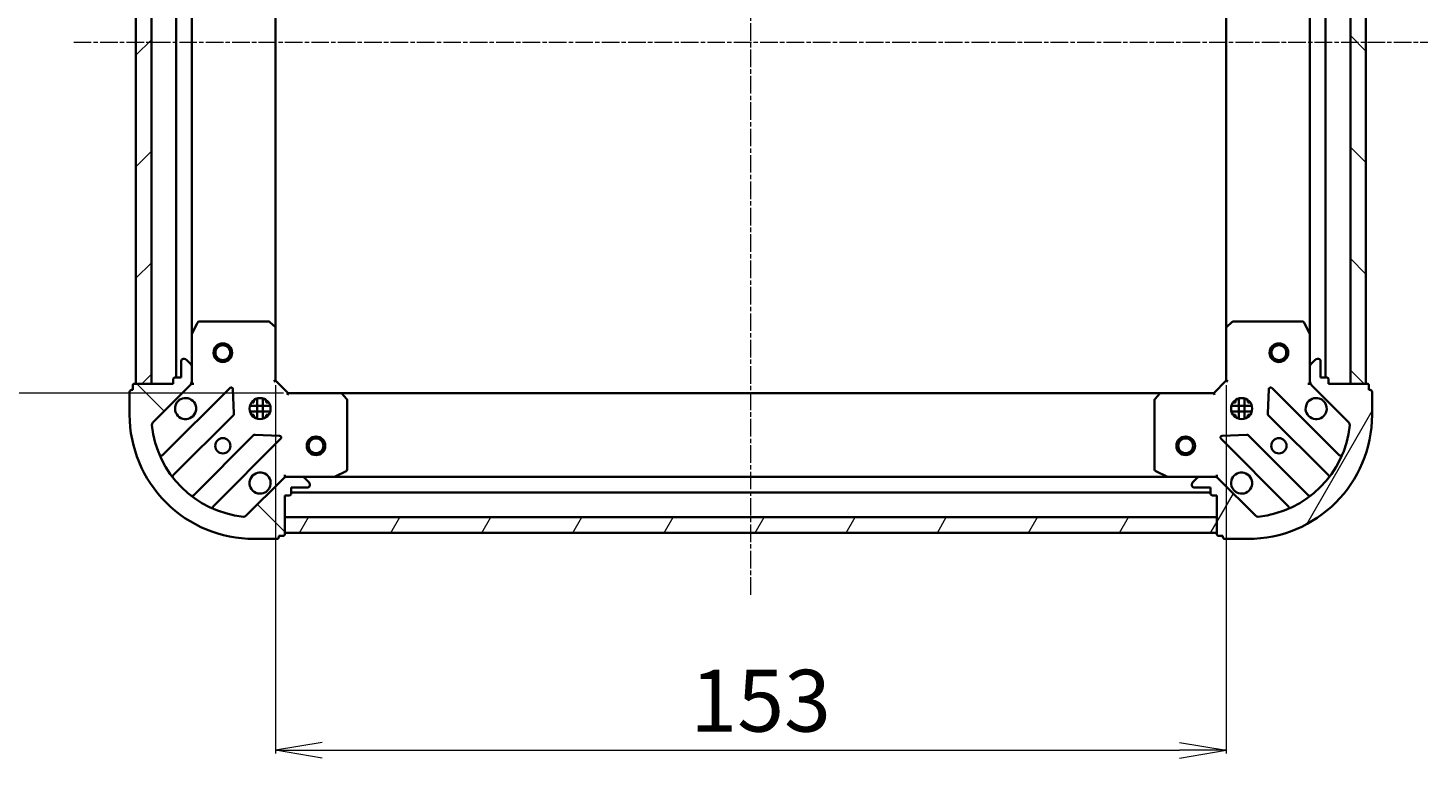
# Model space of a CAD drawing. Units: millimetres. Extents: x 7 to 4945, y 4 to 1128.
# Drawn here: x 1313 to 1539, y 316 to 434 of the extents above; entities that cross this region are included whole.
import ezdxf

# ---------------------------------------------------------------- set-up
doc = ezdxf.new("R2010")
doc.units = ezdxf.units.MM
doc.header["$LTSCALE"] = 0.5
doc.linetypes.add('CHAIN', pattern=[0.35429999999999995, 0.2362, -0.0295, 0.0591, -0.0295])
doc.layers.get('Defpoints').update_dxf_attribs({"lineweight": 25})
for name, color, linetype, lineweight in [('Centerline (ISO)', 131, 'Continuous', 18), ('Dimension (ISO)', 7, 'Continuous', 18), ('Hatch (ISO)', 1, 'Continuous', 18), ('Visible (ISO)', 7, 'Continuous', 35)]:
    doc.layers.add(name, color=color, linetype=linetype, lineweight=lineweight)
doc.styles.add('Note Text (TK)', font='MS PGothic.ttf')
doc.dimstyles.new('Default - Method 1b (TK)', dxfattribs={"dimscale": 0.5, "dimtxt": 2.5, "dimasz": 2.5, "dimexe": 1, "dimexo": 1.499999999999999, "dimgap": 1, "dimtad": 1, "dimdsep": 46, "dimtxsty": 'Note Text (TK)', "dimblk": 'OPEN', "dimcen": 0.09, "dimdle": 5, "dimclrd": 100, "dimclre": 100, "dimclrt": 7, "dimadec": 1, "dimazin": 1, "dimtfac": 1, "dimtmove": 0, "dimatfit": 3, "dimldrblk": 'OPEN', "dimfxl": 1, "dimtolj": 1, "dimlwd": -1, "dimlwe": -1, "dimarcsym": 0})
pattern_1 = [(135.0002104591499, (154.75, -28), (-8.980223134685914, -8.980289107331227), [])]
pattern_2 = [(59.999977780745, (154.75, -28), (-10.99852016553689, 6.350004265217327), [])]

# ---------------------------------------------------------------- blocks, each defined once
blk = doc.blocks.new('_Open')
at = {"color": 0, "linetype": 'ByBlock', "lineweight": -2}
for p, q in [((-1, 0.1666666666666666), (0, 0)), ((-1, -0.1666666666666666), (0, 0)), ((0, 0), (-1, 0))]:
    blk.add_line(p, q, dxfattribs=at)
blk = doc.blocks.new('*D41')
at = {"layer": 'Defpoints', "color": 0}
for p in [(1353.125915626027, 377.0367325743267), (1506.125915626031, 377.0367325743261), (1506.125915626031, 317.494227492714)]:
    blk.add_point(p, dxfattribs=at)
at = {"layer": 'Dimension (ISO)', "color": 100}
for p, q in [((1353.125915626027, 376.2867325743267), (1353.125915626027, 316.994227492714)), ((1506.125915626031, 376.2867325743262), (1506.125915626031, 316.994227492714)), ((1360.625915626027, 317.494227492714), (1498.625915626031, 317.494227492714))]:
    blk.add_line(p, q, dxfattribs=at)
at = {"layer": 'Dimension (ISO)', "color": 100, "xscale": 7.5, "yscale": 7.5, "zscale": 7.5, "rotation": 180}
blk.add_blockref('_Open', (1353.125915626027, 317.494227492714), dxfattribs=at)
at = {"layer": 'Dimension (ISO)', "color": 100, "xscale": 7.5, "yscale": 7.5, "zscale": 7.5}
blk.add_blockref('_Open', (1506.125915626031, 317.494227492714), dxfattribs=at)
at = {"layer": 'Dimension (ISO)', "color": 7, "insert": (1419.892279262392, 325.474227492714), "char_height": 1.25, "attachment_point": 4, "style": 'Note Text (TK)'}
blk.add_mtext('\\A1;\\fMS PGothic|b0|i0;{\\H9.9600;153}', dxfattribs=at)
blk = doc.blocks.new('*D42')
at = {"layer": 'Defpoints', "color": 0}
for p in [(1355.125915626027, 488.0367325743265), (1295.356662568114, 375.0367325743271), (1355.125915626027, 375.0367325743271)]:
    blk.add_point(p, dxfattribs=at)
at = {"layer": 'Dimension (ISO)', "color": 100}
for p, q in [((1354.375915626027, 488.0367325743265), (1294.856662568114, 488.0367325743265)), ((1295.356662568114, 480.5367325743266), (1295.356662568114, 382.536732574327)), ((1354.375915626027, 375.0367325743271), (1294.856662568114, 375.0367325743271))]:
    blk.add_line(p, q, dxfattribs=at)
at = {"layer": 'Dimension (ISO)', "color": 100, "xscale": 7.5, "yscale": 7.5, "zscale": 7.5}
for p, rotation in [((1295.356662568114, 488.0367325743265), 90), ((1295.356662568114, 375.0367325743271), 270)]:
    blk.add_blockref('_Open', p, dxfattribs=dict(at, rotation=rotation))
at = {"layer": 'Dimension (ISO)', "color": 7, "insert": (1287.376662568114, 421.8030962106902), "char_height": 1.25, "attachment_point": 4, "rotation": 90, "style": 'Note Text (TK)'}
blk.add_mtext('\\A1;\\fMS PGothic|b0|i0;{\\H9.9600;113}', dxfattribs=at)

msp = doc.modelspace()

# ---------------------------------------------------------------- hatches: boundary and pattern name
at = {"layer": 'Hatch (ISO)'}
h = msp.add_hatch(dxfattribs=at)
h.set_pattern_fill('ANSI31', color=256, scale=101.6, style=0)
h.set_pattern_definition([(45, (154.75, -28), (-8.980256121069154, 8.980256121069154), [])])
h.paths.add_polyline_path([(1330.625915626033, 376.536732574326), (1333.125915626032, 376.5367325743262), (1333.125915626029, 486.5367325743261), (1330.625915626029, 486.5367325743259)])
h = msp.add_hatch(dxfattribs=at)
h.set_pattern_fill('ANSI31', color=256, scale=101.6, angle=90.00021045915, style=0)
h.set_pattern_definition(pattern_1)
h.paths.add_polyline_path([(1528.625915626029, 486.5367325743261), (1526.125915626029, 486.5367325743261), (1526.125915626031, 376.5367325743262), (1528.625915626031, 376.5367325743262)])
h = msp.add_hatch(dxfattribs=at)
h.set_pattern_fill('ANSI31', color=256, scale=101.6, angle=90.00021045915, style=0)
h.set_pattern_definition(pattern_1)
edge = h.paths.add_edge_path()
edge.add_ellipse((1338.625915626029, 376.9509461366994), major_axis=(0.7071067811865208, 0.7071067811865746), ratio=1, start_angle=270.0000000000003, end_angle=314.9999999999999)
edge.add_line((1339.625915626029, 376.9509461366994), (1339.625915626029, 379.3296257931397))
edge.add_ellipse((1339.125915626029, 379.3296257931397), major_axis=(-1.79e-14, 0.5000000000000006), ratio=1, start_angle=270, end_angle=315.0000000000001)
edge.add_line((1339.479469016622, 379.683179183733), (1338.772362235435, 380.3902859649195))
edge.add_ellipse((1338.418808844842, 380.0367325743262), major_axis=(-0.3535533905932878, 0.3535533905932625), ratio=1, start_angle=270.0000000000037, end_angle=315)
edge.add_line((1338.418808844842, 380.5367325743262), (1338.225915626029, 380.5367325743262))
edge.add_ellipse((1338.225915626029, 380.2367325743262), major_axis=(-0.299999999999998, -8.5e-15), ratio=1, start_angle=269.9999999999984, end_angle=360.0000000000018)
edge.add_line((1337.925915626029, 380.2367325743262), (1337.925915626029, 377.5367325743262))
edge.add_line((1337.925915626029, 377.5367325743262), (1336.925915626029, 377.5367325743261))
edge.add_ellipse((1336.925915626029, 377.2367325743262), major_axis=(-0.3000000000000003, -8.5e-15), ratio=1, start_angle=269.9999999999984, end_angle=360.0000000000018)
edge.add_line((1336.625915626029, 377.2367325743261), (1336.625915626029, 376.5367325743262))
edge.add_line((1336.625915626029, 376.5367325743262), (1330.425915626029, 376.5367325743259))
edge.add_ellipse((1330.425915626029, 376.236732574326), major_axis=(-0.3000000000000014, -1.29e-14), ratio=1, start_angle=269.9999999999975, end_angle=359.9999999999992)
edge.add_line((1330.125915626029, 376.2367325743259), (1330.125915626029, 375.5367325743259))
edge.add_line((1330.125915626029, 375.5367325743259), (1329.925915626029, 375.5367325743259))
edge.add_ellipse((1329.925915626029, 375.2367325743259), major_axis=(-0.3000000000000014, -1.29e-14), ratio=1, start_angle=270.0000000000009, end_angle=359.9999999999992)
edge.add_line((1329.625915626029, 375.2367325743259), (1329.625915626029, 371.5367325743259))
edge.add_ellipse((1349.625915626029, 371.5367325743266), major_axis=(7.283e-13, -20), ratio=1, start_angle=270, end_angle=360)
edge.add_line((1349.62591562603, 351.5367325743266), (1353.32591562603, 351.5367325743267))
edge.add_ellipse((1353.325915626029, 351.8367325743268), major_axis=(0.299999999999998, 1.07e-14), ratio=1, start_angle=270.0000000000013, end_angle=359.9999999999996)
edge.add_line((1353.62591562603, 351.8367325743268), (1353.62591562603, 352.0367325743268))
edge.add_line((1353.62591562603, 352.0367325743267), (1354.32591562603, 352.0367325743267))
edge.add_ellipse((1354.325915626029, 352.3367325743268), major_axis=(0.299999999999998, 8.5e-15), ratio=1, start_angle=270.0000000000017, end_angle=360)
edge.add_line((1354.62591562603, 352.3367325743268), (1354.625915626029, 358.5367325743268))
edge.add_line((1354.625915626029, 358.5367325743268), (1355.325915626029, 358.5367325743268))
edge.add_ellipse((1355.325915626029, 358.8367325743268), major_axis=(0.299999999999998, 1.07e-14), ratio=1, start_angle=269.9999999999997, end_angle=359.9999999999996)
edge.add_line((1355.625915626029, 358.8367325743269), (1355.625915626029, 359.8367325743269))
edge.add_line((1355.625915626029, 359.8367325743268), (1358.32591562603, 359.8367325743269))
edge.add_ellipse((1358.325915626029, 360.136732574327), major_axis=(0.299999999999998, 8.5e-15), ratio=1, start_angle=270.0000000000017, end_angle=360)
edge.add_line((1358.625915626029, 360.136732574327), (1358.625915626029, 360.3296257931404))
edge.add_ellipse((1358.125915626029, 360.3296257931404), major_axis=(-1.79e-14, 0.4999999999999983), ratio=1, start_angle=269.999999999999, end_angle=314.9999999999994)
edge.add_line((1358.479469016623, 360.6831791837336), (1357.772362235436, 361.3902859649201))
edge.add_ellipse((1357.418808844843, 361.0367325743269), major_axis=(-0.3535533905932869, 0.3535533905932605), ratio=1, start_angle=270, end_angle=314.9999999999999)
edge.add_line((1357.418808844843, 361.5367325743269), (1355.040129188402, 361.5367325743268))
edge.add_ellipse((1355.040129188402, 360.5367325743269), major_axis=(-0.9999999999999943, -3.35e-14), ratio=1, start_angle=270.0000000000001, end_angle=315.0000000000013)
edge.add_line((1354.333022407216, 361.2438393555133), (1348.355037627853, 355.2658545761499))
edge.add_ellipse((1348.00148423726, 355.6194079667432), major_axis=(-0.3535533905932582, -0.353553390593286), ratio=1, start_angle=39.172893488880504, end_angle=89.99999999999989, ccw=False)
edge.add_ellipse((1349.625915626029, 371.5367325743266), major_axis=(-16.41474100157041, 1.675194869668383), ratio=1, start_angle=11.65421302223848, end_angle=89.99999999999977, ccw=False)
edge.add_ellipse((1333.708591018446, 369.9123011855561), major_axis=(-0.0507634808990777, 0.4974163939869784), ratio=1, start_angle=39.172893488880106, end_angle=90.00000000000108, ccw=False)
edge.add_line((1333.355037627852, 370.2658545761494), (1339.333022407215, 376.2438393555128))
h = msp.add_hatch(dxfattribs=at)
h.set_pattern_fill('ANSI31', color=256, scale=101.6, angle=14.99997778074499, style=0)
h.set_pattern_definition(pattern_2)
edge = h.paths.add_edge_path()
edge.add_ellipse((1504.211702063658, 360.5367325743261), major_axis=(-0.7071067811865609, 0.7071067811865348), ratio=1, start_angle=270, end_angle=314.9999999999999)
edge.add_line((1504.211702063658, 361.536732574326), (1501.833022407218, 361.536732574326))
edge.add_ellipse((1501.833022407218, 361.036732574326), major_axis=(-0.5000000000000006, -8e-15), ratio=1, start_angle=270.0000000000001, end_angle=315.0000000000005)
edge.add_line((1501.479469016624, 361.3902859649193), (1500.772362235438, 360.6831791837328))
edge.add_ellipse((1501.125915626031, 360.3296257931394), major_axis=(-0.3535533905932695, -0.3535533905932808), ratio=1, start_angle=270.0000000000012, end_angle=315.0000000000001)
edge.add_line((1500.625915626031, 360.3296257931394), (1500.625915626031, 360.136732574326))
edge.add_ellipse((1500.925915626031, 360.136732574326), major_axis=(2.6e-15, -0.299999999999998), ratio=1, start_angle=270.0000000000012, end_angle=359.9999999999995)
edge.add_line((1500.925915626031, 359.836732574326), (1503.625915626031, 359.836732574326))
edge.add_line((1503.625915626031, 359.836732574326), (1503.625915626031, 358.8367325743261))
edge.add_ellipse((1503.925915626031, 358.836732574326), major_axis=(2.6e-15, -0.3000000000000003), ratio=1, start_angle=269.9999999999978, end_angle=359.9999999999995)
edge.add_line((1503.925915626031, 358.5367325743261), (1504.625915626031, 358.5367325743261))
edge.add_line((1504.625915626031, 358.5367325743261), (1504.625915626031, 352.3367325743261))
edge.add_ellipse((1504.925915626031, 352.3367325743261), major_axis=(7.1e-15, -0.3000000000000014), ratio=1, start_angle=270.0000000000021, end_angle=360.0000000000004)
edge.add_line((1504.925915626031, 352.0367325743261), (1505.625915626031, 352.0367325743261))
edge.add_line((1505.625915626031, 352.0367325743261), (1505.625915626031, 351.8367325743261))
edge.add_ellipse((1505.925915626031, 351.8367325743261), major_axis=(7.1e-15, -0.3000000000000014), ratio=1, start_angle=270.0000000000021, end_angle=360.0000000000004)
edge.add_line((1505.925915626031, 351.5367325743262), (1509.625915626031, 351.5367325743262))
edge.add_ellipse((1509.625915626031, 371.5367325743262), major_axis=(20, 3.353e-13), ratio=1, start_angle=270, end_angle=360)
edge.add_line((1529.625915626031, 371.5367325743265), (1529.625915626031, 375.2367325743265))
edge.add_ellipse((1529.325915626031, 375.2367325743264), major_axis=(-4.8e-15, 0.299999999999998), ratio=1, start_angle=270.0000000000007, end_angle=359.9999999999991)
edge.add_line((1529.325915626031, 375.5367325743265), (1529.125915626031, 375.5367325743265))
edge.add_line((1529.125915626031, 375.5367325743265), (1529.125915626031, 376.2367325743265))
edge.add_ellipse((1528.825915626031, 376.2367325743265), major_axis=(-2.6e-15, 0.299999999999998), ratio=1, start_angle=270.0000000000012, end_angle=359.9999999999995)
edge.add_line((1528.825915626031, 376.5367325743265), (1522.625915626031, 376.5367325743264))
edge.add_line((1522.625915626031, 376.5367325743263), (1522.625915626031, 377.2367325743263))
edge.add_ellipse((1522.325915626031, 377.2367325743263), major_axis=(-4.8e-15, 0.299999999999998), ratio=1, start_angle=269.9999999999991, end_angle=359.9999999999991)
edge.add_line((1522.325915626031, 377.5367325743264), (1521.325915626031, 377.5367325743264))
edge.add_line((1521.325915626031, 377.5367325743264), (1521.325915626031, 380.2367325743264))
edge.add_ellipse((1521.025915626031, 380.2367325743263), major_axis=(-2.6e-15, 0.299999999999998), ratio=1, start_angle=270.0000000000029, end_angle=359.9999999999995)
edge.add_line((1521.025915626031, 380.5367325743263), (1520.833022407217, 380.5367325743263))
edge.add_ellipse((1520.833022407217, 380.0367325743264), major_axis=(-0.4999999999999983, -8e-15), ratio=1, start_angle=270.0000000000011, end_angle=314.9999999999998)
edge.add_line((1520.479469016624, 380.3902859649196), (1519.772362235437, 379.683179183733))
edge.add_ellipse((1520.125915626031, 379.3296257931398), major_axis=(-0.3535533905932675, -0.3535533905932799), ratio=1, start_angle=269.999999999999, end_angle=315)
edge.add_line((1519.62591562603, 379.3296257931398), (1519.62591562603, 376.9509461366994))
edge.add_ellipse((1520.625915626031, 376.9509461366994), major_axis=(1.39e-14, -0.9999999999999943), ratio=1, start_angle=270.0000000000002, end_angle=315.0000000000002)
edge.add_line((1519.918808844844, 376.2438393555129), (1525.896793624207, 370.2658545761498))
edge.add_ellipse((1525.543240233614, 369.9123011855564), major_axis=(0.3535533905932791, -0.3535533905932651), ratio=1, start_angle=39.17289348888039, end_angle=90.00000000000028, ccw=False)
edge.add_ellipse((1509.625915626031, 371.5367325743262), major_axis=(-1.675194869668707, -16.41474100157038), ratio=1, start_angle=11.65421302223848, end_angle=90, ccw=False)
edge.add_ellipse((1511.250347014801, 355.6194079667428), major_axis=(-0.4974163939869796, -0.050763480899068), ratio=0.9999999999999998, start_angle=39.17289348887982, end_angle=90.0000000000033, ccw=False)
edge.add_line((1510.896793624208, 355.2658545761496), (1504.918808844845, 361.2438393555127))
h = msp.add_hatch(dxfattribs=at)
h.set_pattern_fill('ANSI31', color=256, scale=101.6, angle=14.99997778074499, style=0)
h.set_pattern_definition(pattern_2)
h.paths.add_polyline_path([(1504.625915626031, 352.5367325743259), (1504.625915626031, 355.0367325743256), (1354.625915626032, 355.0367325743236), (1354.625915626032, 352.5367325743236)])

# ---------------------------------------------------------------- linework, layer by layer
at = {"layer": 'Centerline (ISO)', "linetype": 'CHAIN', "ltscale": 23.99096870422363}
for p, q in [((1429.625915626032, 342.5367325743238), (1429.625915626032, 520.536732574326)), ((1320.62591562603, 431.536732574326), (1538.62591562603, 431.5367325743261))]:
    msp.add_line(p, q, dxfattribs=at)
at = {"layer": 'Visible (ISO)'}
for p, q in [((1330.625915626029, 486.5367325743259), (1330.625915626032, 376.5367325743262)), ((1333.125915626032, 376.5367325743262), (1333.125915626029, 486.5367325743259)), ((1337.125915626026, 485.5367325743263), (1337.12591562603, 377.5367325743263)), ((1522.125915626031, 377.5367325743265), (1522.125915626029, 485.5367325743259)), ((1526.125915626029, 486.5367325743259), (1526.125915626031, 376.5367325743264)), ((1528.625915626031, 376.5367325743264), (1528.625915626029, 486.536732574326)), ((1339.62591562603, 384.4659121810764), (1339.625915626027, 478.6075529675762)), ((1519.625915626029, 478.6075529675753), (1519.625915626031, 384.4659121810765)), ((1353.12591562603, 385.4733351090654), (1353.125915626027, 477.6001300395877)), ((1506.125915626029, 477.6001300395866), (1506.125915626031, 385.4733351090648)), ((1340.542997665352, 386.3708966529763), (1339.657587468727, 384.6000762597263)), ((1352.007697549648, 386.5367325743267), (1340.811325822652, 386.5367325743262)), ((1353.030572020739, 385.6926881580601), (1352.21235394436, 386.4560856233216)), ((1353.125915626027, 377.0367325743267), (1353.125915626027, 385.4733351090652)), ((1506.125915626031, 385.4733351090647), (1506.125915626031, 377.0367325743261)), ((1507.039477307697, 386.4560856233211), (1506.221259231318, 385.6926881580596)), ((1518.440505429406, 386.5367325743264), (1507.24413370241, 386.5367325743262)), ((1519.594243783331, 384.6000762597264), (1518.708833586706, 386.3708966529764)), ((1339.625915626027, 384.4659121810763), (1339.625915626027, 379.3296257931397)), ((1519.62591562603, 379.3296257931398), (1519.62591562603, 384.4659121810765)), ((1337.925915626029, 380.2367325743262), (1337.925915626029, 377.5367325743262)), ((1338.418808844842, 380.5367325743262), (1338.225915626029, 380.5367325743262)), ((1339.479469016622, 379.683179183733), (1338.772362235435, 380.3902859649195)), ((1339.625915626029, 376.9509461366994), (1339.625915626029, 379.3296257931397)), ((1519.62591562603, 379.3296257931398), (1519.625915626031, 376.9509461366994)), ((1520.479469016624, 380.3902859649196), (1519.772362235438, 379.683179183733)), ((1521.025915626031, 380.5367325743263), (1520.833022407217, 380.5367325743263)), ((1521.325915626031, 377.5367325743264), (1521.325915626031, 380.2367325743263)), ((1336.625915626029, 376.5367325743262), (1330.425915626029, 376.5367325743259)), ((1330.625915626032, 376.5367325743262), (1333.125915626032, 376.5367325743262)), ((1336.625915626029, 377.2367325743261), (1336.625915626029, 376.5367325743262)), ((1337.925915626029, 377.5367325743262), (1336.925915626029, 377.5367325743261)), ((1339.625915626027, 376.5367325743263), (1339.536095347151, 376.5367325743263)), ((1339.625915626027, 376.9508272904801), (1339.625915626027, 376.5367325743263)), ((1339.625915626027, 376.5367325743263), (1339.976181372541, 376.5367325743288)), ((1352.825915626027, 376.9124685056148), (1353.125915626027, 377.0367325743267)), ((1355.125915626027, 375.0367325743268), (1353.125915626027, 377.0367325743267)), ((1506.125915626031, 377.0367325743261), (1504.125915626031, 375.0367325743261)), ((1506.125915626031, 377.0367325743261), (1506.425915626031, 376.9124685056143)), ((1519.275649879517, 376.5367325743289), (1519.62591562603, 376.5367325743264)), ((1519.625915626031, 376.5367325743264), (1519.625915626031, 376.9508272904802)), ((1519.715735904907, 376.5367325743264), (1519.62591562603, 376.5367325743264)), ((1522.325915626031, 377.5367325743264), (1521.325915626031, 377.5367325743264)), ((1522.625915626031, 376.5367325743263), (1522.625915626031, 377.2367325743263)), ((1528.825915626031, 376.5367325743265), (1522.625915626031, 376.5367325743263)), ((1526.125915626031, 376.5367325743264), (1528.625915626031, 376.5367325743264)), ((1329.625915626029, 375.2367325743259), (1329.625915626029, 371.5367325743259)), ((1330.125915626029, 375.5367325743259), (1329.925915626029, 375.5367325743259)), ((1330.125915626029, 376.2367325743259), (1330.125915626029, 375.5367325743259)), ((1333.355037627853, 370.2658545761494), (1339.333022407215, 376.2438393555128)), ((1345.736739125003, 375.8475560733024), (1334.913398614579, 365.0242155628778)), ((1346.420157729089, 371.7188626275301), (1346.248585625833, 375.6485098551561)), ((1350.17591562603, 370.8973729432504), (1350.17591562603, 374.1760922054031)), ((1351.07591562603, 370.8973729432522), (1351.07591562603, 374.1760922054015)), ((1355.125915626027, 375.0367325743269), (1355.001651557315, 374.7367325743268)), ((1363.562518160766, 375.0367325743271), (1355.125915626027, 375.0367325743268)), ((1495.689313091292, 375.0367325743277), (1363.562518160766, 375.0367325743259)), ((1364.545268675022, 374.1231708926605), (1363.78187120976, 374.9413889690394)), ((1495.469960042297, 374.9413889690383), (1494.706562577036, 374.1231708926593)), ((1504.125915626031, 375.0367325743261), (1495.689313091293, 375.036732574326)), ((1504.250179694743, 374.7367325743261), (1504.125915626031, 375.0367325743261)), ((1508.175915626031, 370.8973729432508), (1508.175915626031, 374.1760922054016)), ((1509.075915626031, 370.8973729432507), (1509.075915626031, 374.1760922054018)), ((1513.003245626224, 375.6485098551559), (1512.831673522969, 371.7188626275299)), ((1524.338432637479, 365.0242155628781), (1513.515092127055, 375.8475560733022)), ((1519.918808844844, 376.2438393555128), (1525.896793624208, 370.2658545761498)), ((1529.125915626031, 375.5367325743265), (1529.125915626031, 376.2367325743265)), ((1529.325915626031, 375.5367325743265), (1529.125915626031, 375.5367325743265)), ((1529.625915626031, 371.5367325743265), (1529.625915626031, 375.2367325743264)), ((1352.265275257104, 372.9867325743252), (1348.986555994952, 372.9867325743252)), ((1352.265275257103, 372.0867325743252), (1348.986555994953, 372.0867325743252)), ((1349.25114291754, 373.5367325743252), (1349.625915626031, 373.5367325743252)), ((1349.62591562603, 373.9115052828158), (1349.62591562603, 373.5367325743255)), ((1351.62591562603, 373.9115052828113), (1351.62591562603, 373.5367325743255)), ((1351.625915626031, 373.5367325743253), (1352.000688334516, 373.5367325743253)), ((1364.625915626027, 362.7221427709522), (1364.625915626027, 373.9185144979483)), ((1494.625915626031, 373.9185144979471), (1494.625915626031, 362.722142770951)), ((1510.265275257105, 372.9867325743275), (1506.986555994955, 372.9867325743275)), ((1510.265275257106, 372.0867325743275), (1506.986555994955, 372.0867325743275)), ((1507.251142917545, 373.5367325743275), (1507.62591562603, 373.5367325743275)), ((1507.625915626031, 373.9115052828127), (1507.625915626031, 373.5367325743276)), ((1509.62591562603, 373.9115052828132), (1509.62591562603, 373.5367325743276)), ((1509.62591562603, 373.5367325743275), (1510.000688334516, 373.5367325743275)), ((1336.633140205594, 361.7942096855867), (1346.332575296971, 371.4936447769646)), ((1349.251142917542, 371.5367325743252), (1349.625915626031, 371.5367325743252)), ((1349.62591562603, 371.5367325743255), (1349.62591562603, 371.1619598658378)), ((1351.625915626031, 371.5367325743254), (1352.000688334513, 371.5367325743254)), ((1351.62591562603, 371.5367325743255), (1351.62591562603, 371.1619598658424)), ((1507.251142917542, 371.5367325743275), (1507.62591562603, 371.5367325743275)), ((1507.625915626031, 371.5367325743275), (1507.625915626031, 371.1619598658397)), ((1509.62591562603, 371.5367325743275), (1509.62591562603, 371.1619598658392)), ((1509.62591562603, 371.5367325743275), (1510.000688334518, 371.5367325743275)), ((1512.919255955087, 371.4936447769643), (1522.618691046465, 361.794209685587)), ((1349.582827828665, 368.2433922452704), (1339.883392737288, 358.5439571538926)), ((1343.113398614579, 356.8242155628781), (1353.936739125003, 367.6475560733028)), ((1353.737692906857, 368.1594025741333), (1349.808045679231, 368.3309746773891)), ((1505.315092127055, 367.6475560733021), (1516.138432637479, 356.824215562878)), ((1509.443785572828, 368.3309746773887), (1505.514138345201, 368.1594025741326)), ((1519.368438514771, 358.5439571538928), (1509.669003423393, 368.2433922452701)), ((1354.333022407216, 361.2438393555133), (1348.355037627853, 355.26585457615)), ((1354.62591562603, 361.8869983208403), (1354.625915626028, 361.5367325743271)), ((1354.625915626028, 361.4469122954513), (1354.625915626028, 361.5367325743274)), ((1354.625915626028, 361.5367325743268), (1355.040010342182, 361.5367325743268)), ((1357.418808844842, 361.5367325743269), (1355.040129188402, 361.5367325743268)), ((1357.418808844843, 361.5367325743269), (1362.555095232777, 361.5367325743271)), ((1358.479469016623, 360.6831791837337), (1357.772362235436, 361.3902859649202)), ((1496.696736019281, 361.5367325743266), (1362.555095232778, 361.5367325743247)), ((1362.689259311427, 361.5684044170271), (1364.460079704677, 362.4538146136522)), ((1494.791751547381, 362.4538146136511), (1496.562571940631, 361.5684044170261)), ((1496.696736019281, 361.536732574326), (1501.833022407218, 361.5367325743262)), ((1501.479469016624, 361.3902859649193), (1500.772362235438, 360.6831791837327)), ((1504.211702063658, 361.536732574326), (1501.833022407218, 361.536732574326)), ((1504.211820909877, 361.5367325743262), (1504.625915626031, 361.5367325743262)), ((1504.625915626031, 361.5367325743266), (1504.625915626029, 361.8869983208397)), ((1504.625915626031, 361.5367325743268), (1504.625915626031, 361.4469122954507)), ((1510.896793624208, 355.2658545761496), (1504.918808844844, 361.2438393555126)), ((1354.62591562603, 352.3367325743268), (1354.625915626029, 358.5367325743268)), ((1354.625915626029, 358.5367325743268), (1355.325915626029, 358.5367325743268)), ((1355.625915626029, 358.8367325743269), (1355.625915626029, 359.8367325743269)), ((1355.625915626029, 359.8367325743269), (1358.325915626029, 359.836732574327)), ((1355.62591562603, 359.0367325743244), (1503.625915626031, 359.0367325743265)), ((1358.625915626029, 360.136732574327), (1358.625915626029, 360.3296257931404)), ((1500.625915626031, 360.3296257931395), (1500.625915626031, 360.1367325743261)), ((1500.925915626031, 359.836732574326), (1503.625915626031, 359.8367325743261)), ((1503.625915626031, 359.8367325743261), (1503.625915626031, 358.8367325743261)), ((1503.925915626031, 358.5367325743261), (1504.625915626031, 358.5367325743261)), ((1504.625915626031, 358.5367325743261), (1504.625915626031, 352.3367325743261)), ((1504.625915626031, 355.0367325743248), (1354.625915626032, 355.036732574323)), ((1354.625915626032, 355.036732574323), (1354.625915626032, 352.5367325743228)), ((1504.625915626031, 352.5367325743248), (1504.625915626031, 355.0367325743248)), ((1353.62591562603, 351.8367325743268), (1353.62591562603, 352.0367325743269)), ((1353.62591562603, 352.0367325743269), (1354.325915626029, 352.0367325743269)), ((1354.625915626032, 352.5367325743228), (1504.625915626031, 352.5367325743248)), ((1504.925915626031, 352.0367325743261), (1505.625915626031, 352.0367325743261)), ((1505.625915626031, 352.0367325743261), (1505.625915626031, 351.8367325743261)), ((1349.62591562603, 351.5367325743267), (1353.325915626029, 351.5367325743268)), ((1505.925915626031, 351.5367325743262), (1509.625915626031, 351.5367325743262))]:
    msp.add_line(p, q, dxfattribs=at)
for centre, radius in [((1344.62591562603, 381.5367325743265), 1.5), ((1344.62591562603, 381.5367325743265), 1.193275), ((1514.625915626031, 381.5367325743261), 1.500000000000008), ((1514.625915626031, 381.5367325743261), 1.193275000000007), ((1350.625915626027, 372.5367325743266), 1.699999999999997), ((1508.625915626031, 372.5367325743262), 1.700000000000001), ((1344.625915626027, 366.5367325743265), 1.229499999999997), ((1359.625915626037, 366.5367325743247), 1.5), ((1359.625915626037, 366.5367325743247), 1.193275), ((1499.625915626037, 366.5367325743266), 1.5), ((1499.625915626037, 366.5367325743266), 1.193275), ((1514.625915626031, 366.5367325743263), 1.229500000000001)]:
    msp.add_circle(centre, radius, dxfattribs=at)
for centre, radius, start, end in [((1340.811325822652, 386.2367325743262), 0.2999999999999999, 90, 153.4349488229221), ((1352.007697549648, 386.2367325743266), 0.2999999999999997, 46.98514279481005, 90), ((1352.825915626026, 385.4733351090652), 0.2999999999999998, 0, 46.98514279481005), ((1506.425915626031, 385.4733351090647), 0.3000000000000003, 133.0148572052189, 180), ((1507.24413370241, 386.2367325743262), 0.3000000000000031, 90, 133.0148572052099), ((1518.440505429406, 386.2367325743263), 0.3000000000000006, 26.56505117710235, 90), ((1339.925915626027, 384.4659121810763), 0.2999999999999996, 153.4349488229459, 180), ((1519.325915626031, 384.4659121810765), 0.3000000000000008, 0, 26.56505117709055), ((1338.225915626029, 380.2367325743262), 0.2999999999999995, 90, 180), ((1338.418808844842, 380.0367325743262), 0.4999999999999992, 45.00000000000611, 90.00000000001629), ((1339.125915626029, 379.3296257931397), 0.4999999999999992, 0, 45.00000000000611), ((1520.125915626031, 379.3296257931398), 0.5000000000000002, 134.9999999999887, 180), ((1520.833022407217, 380.0367325743264), 0.5000000000000006, 90, 134.9999999999939), ((1521.025915626031, 380.2367325743263), 0.3000000000000003, 0, 90), ((1330.425915626029, 376.236732574326), 0.2999999999999995, 90, 180), ((1336.925915626029, 377.2367325743262), 0.2999999999999995, 90, 180), ((1338.625915626029, 376.9509461366994), 0.9999999999999982, 315.0000000000028, 0), ((1520.625915626031, 376.9509461366994), 1.000000000000001, 180, 225.0000000000023), ((1522.325915626031, 377.2367325743263), 0.3000000000000003, 0, 90), ((1528.825915626031, 376.2367325743265), 0.3000000000000003, 0, 90), ((1329.925915626029, 375.236732574326), 0.2999999999999995, 90, 180), ((1338.625915626027, 372.5367325743262), 1.699999999999997, 152.4998288192992, 117.5001711807057), ((1345.948871159359, 375.6354240389465), 0.2999999999999976, 2.500000000002227, 135.0000000000002), ((1363.562518160766, 374.7367325743271), 0.2999999999999997, 43.01485720519983, 90), ((1364.325915626027, 373.9185144979483), 0.3000000000000022, 0, 43.01485720518108), ((1494.925915626031, 373.9185144979471), 0.3000000000000003, 136.9851427948286, 180), ((1495.689313091293, 374.736732574326), 0.3000000000000007, 90, 136.9851427948189), ((1513.302960092699, 375.6354240389463), 0.3, 44.99999999999978, 177.499999999999), ((1520.625915626031, 372.5367325743264), 1.700000000000001, 62.49982881929429, 27.50017118070556), ((1529.325915626031, 375.2367325743264), 0.3000000000000003, 0, 90), ((1349.625915626029, 371.5367325743266), 19.99999999999997, 180, 270.0000000000017), ((1333.708591018446, 369.9123011855562), 0.4999999999999992, 135.0000000000002, 185.8271065111205), ((1349.625915626029, 371.5367325743266), 16.49999999999997, 185.8271065111214, 264.1728934888819), ((1346.120443262615, 371.7057768113205), 0.2999999999999996, 315.0000000000002, 2.500000000002227), ((1509.625915626031, 371.5367325743262), 20.00000000000002, 270, 0), ((1509.625915626031, 371.5367325743262), 16.50000000000002, 275.8271065111214, 354.1728934888818), ((1513.131387989443, 371.7057768113203), 0.3000000000000018, 177.499999999999, 224.9999999999609), ((1525.543240233614, 369.9123011855566), 0.5000000000000002, 354.1728934888855, 45.00000000000611), ((1349.794959863021, 368.0312602109145), 0.3000000000000009, 87.49999999999818, 134.9999999999909), ((1353.724607090647, 367.8596881076587), 0.2999999999999994, 315.0000000000002, 87.49999999999817), ((1505.527224161411, 367.8596881076582), 0.2999999999999985, 92.49999999997411, 224.9999999999515), ((1509.456871389037, 368.0312602109141), 0.3000000000000002, 45.00000000000913, 92.5000000000279), ((1334.701266580223, 365.2363475972337), 0.2999999999999999, 202.8868583965108, 315.0000000000002), ((1524.550564671835, 365.236347597234), 0.300000000000001, 225.0000000000091, 337.1131416035227), ((1336.84527223995, 361.5820776512307), 0.3000000000000015, 135.0000000000002, 217.914499687555), ((1350.625915626027, 360.5367325743267), 1.699999999999997, 332.4998288193009, 297.5001711807059), ((1355.040129188402, 360.5367325743269), 0.999999999999998, 90, 135.0000000000002), ((1357.418808844843, 361.0367325743269), 0.4999999999999992, 45.00000000000611, 90.00000000001629), ((1358.125915626029, 360.3296257931404), 0.4999999999999992, 0, 45.00000000000611), ((1362.555095232777, 361.8367325743272), 0.2999999999999999, 270, 296.5650511770725), ((1364.325915626027, 362.7221427709522), 0.2999999999999998, 296.5650511770725, 0), ((1494.925915626031, 362.722142770951), 0.3000000000000008, 180, 243.4349488229036), ((1496.696736019281, 361.836732574326), 0.3000000000000003, 243.4349488228981, 270), ((1501.125915626031, 360.3296257931395), 0.5000000000000002, 134.9999999999887, 180), ((1501.833022407218, 361.036732574326), 0.5000000000000006, 90, 134.9999999999939), ((1504.211702063658, 360.5367325743261), 1, 45.00000000000871, 90.00000000001629), ((1508.625915626031, 360.5367325743263), 1.700000000000001, 242.4998288193033, 207.5001711807071), ((1522.406559012109, 361.582077651231), 0.2999999999999983, 322.0855003124556, 44.99999999999978), ((1339.671260702932, 358.7560891882487), 0.2999999999999977, 232.0855003124445, 314.9999999999907), ((1355.325915626029, 358.8367325743269), 0.2999999999999995, 270, 0), ((1358.325915626029, 360.136732574327), 0.2999999999999995, 270, 0), ((1500.925915626031, 360.1367325743261), 0.3000000000000003, 180, 270), ((1503.925915626031, 358.8367325743261), 0.3000000000000003, 180, 270), ((1519.580570549127, 358.7560891882487), 0.3000000000000021, 225.0000000000091, 307.9144996875554), ((1343.325530648935, 356.6120835285222), 0.3000000000000003, 135.0000000000002, 247.1131416034889), ((1515.926300603124, 356.612083528522), 0.3000000000000007, 292.8868583965111, 45.00000000000913), ((1348.00148423726, 355.6194079667433), 0.4999999999999992, 264.1728934888704, 314.9999999999887), ((1511.250347014801, 355.6194079667428), 0.5000000000000007, 225.0000000000113, 275.8271065111296), ((1353.325915626029, 351.8367325743268), 0.2999999999999995, 270, 0), ((1354.325915626029, 352.3367325743268), 0.2999999999999994, 270, 0), ((1504.925915626031, 352.3367325743261), 0.3000000000000003, 180, 270), ((1505.925915626031, 351.8367325743261), 0.3000000000000003, 180, 270)]:
    msp.add_arc(centre, radius, start, end, dxfattribs=at)
for points, knots in [([(1337.117999554868, 373.3217097219801), (1337.198555145399, 373.4764544428271), (1337.304988062494, 373.619968066827), (1337.542680133526, 373.8576601378596), (1337.686193757526, 373.9640930549537), (1337.840938478373, 374.0446486454857)], [0.2789125936271496, 0.2789125936271496, 0.2789125936271496, 0.2789125936271496, 0.3293346962055641, 0.3293346962055641, 0.3797567987839789, 0.3797567987839789, 0.3797567987839789, 0.3797567987839789]), ([(1521.410892773685, 374.0446486454859), (1521.565637494532, 373.9640930549539), (1521.709151118532, 373.8576601378598), (1521.946843189564, 373.6199680668273), (1522.053276106658, 373.4764544428275), (1522.13383169719, 373.3217097219803)], [0.2789125936271501, 0.2789125936271501, 0.2789125936271501, 0.2789125936271501, 0.3293346962055629, 0.3293346962055629, 0.3797567987839755, 0.3797567987839755, 0.3797567987839755, 0.3797567987839755]), ([(1352.133831697187, 359.7517554266728), (1352.053276106655, 359.5970107058257), (1351.946843189561, 359.4534970818259), (1351.709151118528, 359.2158050107933), (1351.565637494528, 359.1093720936993), (1351.410892773681, 359.0288165031673)], [0.2789125936271501, 0.2789125936271501, 0.2789125936271501, 0.2789125936271501, 0.3293346962055629, 0.3293346962055629, 0.3797567987839755, 0.3797567987839755, 0.3797567987839755, 0.3797567987839755]), ([(1507.840938478377, 359.0288165031668), (1507.68619375753, 359.1093720936988), (1507.54268013353, 359.2158050107928), (1507.304988062498, 359.4534970818254), (1507.198555145404, 359.5970107058253), (1507.117999554871, 359.7517554266723)], [0.2789125936271496, 0.2789125936271496, 0.2789125936271496, 0.2789125936271496, 0.3293346962055641, 0.3293346962055641, 0.3797567987839789, 0.3797567987839789, 0.3797567987839789, 0.3797567987839789])]:
    msp.add_open_spline(points, degree=3, knots=knots, dxfattribs=at)

# ---------------------------------------------------------------- dimensions: what is measured, and where the dimension line sits
at = {"layer": 'Dimension (ISO)', "color": 100}
for base, p1, p2, angle, picture, middle in [((1295.356662568114, 375.0367325743271), (1355.125915626026, 488.0367325743264), (1355.125915626027, 375.0367325743269), 90, '*D42', (1295.356662568114, 431.5367325743266)), ((1506.125915626031, 317.494227492714), (1353.125915626027, 377.0367325743267), (1506.125915626031, 377.0367325743261), 180, '*D41', (1429.625915626029, 317.494227492714))]:
    dim = msp.add_linear_dim(base=base, p1=p1, p2=p2, angle=angle, text='\\fMS PGothic|b0|i0;{\\H9.9600;<>}', dimstyle='Default - Method 1b (TK)', override={"dimasz": 15, "dimgap": 6, "dimdec": 0, "dimtol": 0, "dimlim": 0, "dimtp": 0, "dimtm": 0, "dimtdec": 0, "dimtofl": 0, "dimatfit": 1}, dxfattribs=at)
    dim.commit()
    dim.dimension.update_dxf_attribs({"geometry": picture, "text_midpoint": middle, "dimtype": 160})

doc.saveas('drawing.dxf')
